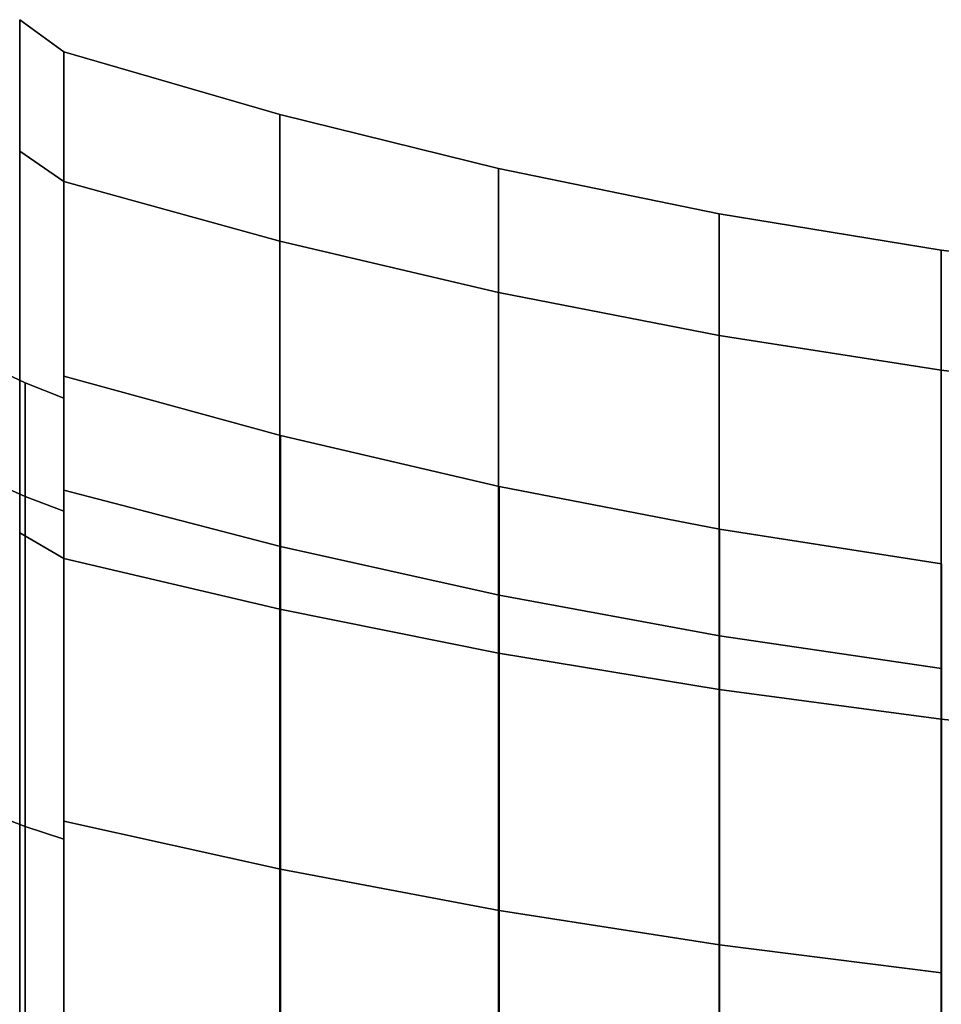
# Model space of a CAD drawing. Extents: x -195 to 285, y -238 to 142.
# Drawn here: x -164 to -131, y 60 to 95 of the extents above; entities that cross this region are included whole.
import ezdxf

# ---------------------------------------------------------------- set-up
doc = ezdxf.new("R2010")
doc.units = 0
doc.header["$MEASUREMENT"] = 0
doc.layers.add('$TD_AUDIT_GENERATED_(27)', color=7, linetype='Continuous')

# ---------------------------------------------------------------- blocks, each defined once
blk = doc.blocks.new('Block_Picture__15888')
at = {"layer": '$TD_AUDIT_GENERATED_(27)', "color": 33}
for points in [[(-164.059, 90.479, -29.398), (-164.059, 95.135), (-162.5, 94), (-162.5, 89.399, -29.048)], [(-164.059, 95.135), (-164.059, 90.479, 29.398), (-162.5, 89.399, 29.048), (-162.5, 94)], [(-162.5, 77.726, -25.255), (-162.5, 89.399, -29.048), (-162.5, 94), (-162.5, 81.726)], [(-162.5, 81.726), (-162.5, 94), (-162.5, 89.399, 29.048), (-162.5, 77.726, 25.255)], [(-162.5, 78.469, 25.496), (-162.5, 89.399, 29.048), (-162.5, 94), (-162.5, 82.508)], [(-162.5, 82.508), (-162.5, 94), (-162.5, 89.399, -29.048), (-162.5, 78.469, -25.496)], [(-162.5, 89.399, -29.048), (-162.5, 94), (-154.84, 91.78), (-154.84, 87.288, -28.362)], [(-162.5, 94), (-162.5, 89.399, 29.048), (-154.84, 87.288, 28.362), (-154.84, 91.78)], [(-154.84, 87.288, -28.362), (-154.84, 91.78), (-147.098, 89.867), (-147.098, 85.469, -27.771)], [(-154.84, 91.78), (-154.84, 87.288, 28.362), (-147.098, 85.469, 27.771), (-147.098, 89.867)], [(-164.059, 76.966, -55.919), (-164.059, 90.479, -29.398), (-162.5, 89.399, -29.048), (-162.5, 76.048, -55.252)], [(-164.059, 90.479, 29.398), (-164.059, 76.966, 55.919), (-162.5, 76.048, 55.252), (-162.5, 89.399, 29.048)], [(-147.098, 85.469, -27.771), (-147.098, 89.867), (-139.285, 88.265), (-139.285, 83.945, -27.275)], [(-147.098, 89.867), (-147.098, 85.469, 27.771), (-139.285, 83.945, 27.275), (-139.285, 88.265)], [(-162.5, 66.117, -48.037), (-162.5, 76.048, -55.252), (-162.5, 89.399, -29.048), (-162.5, 77.726, -25.255)], [(-162.5, 77.726, 25.255), (-162.5, 89.399, 29.048), (-162.5, 76.048, 55.252), (-162.5, 66.117, 48.037)], [(-162.5, 66.75, 48.497), (-162.5, 76.048, 55.252), (-162.5, 89.399, 29.048), (-162.5, 78.469, 25.496)], [(-162.5, 78.469, -25.496), (-162.5, 89.399, -29.048), (-162.5, 76.048, -55.252), (-162.5, 66.75, -48.497)], [(-162.5, 76.048, -55.252), (-162.5, 89.399, -29.048), (-154.84, 87.288, -28.362), (-154.84, 74.252, -53.947)], [(-162.5, 89.399, 29.048), (-162.5, 76.048, 55.252), (-154.84, 74.252, 53.947), (-154.84, 87.288, 28.362)], [(-139.285, 83.945, -27.275), (-139.285, 88.265), (-131.415, 86.975), (-131.415, 82.718, -26.877)], [(-139.285, 88.265), (-139.285, 83.945, 27.275), (-131.415, 82.718, 26.877), (-131.415, 86.975)], [(-154.84, 74.252, -53.947), (-154.84, 87.288, -28.362), (-147.098, 85.469, -27.771), (-147.098, 72.704, -52.823)], [(-154.84, 87.288, 28.362), (-154.84, 74.252, 53.947), (-147.098, 72.704, 52.823), (-147.098, 85.469, 27.771)], [(-131.415, 82.718, -26.877), (-131.415, 86.975), (-123.5, 86), (-123.5, 81.791, -26.575)], [(-131.415, 86.975), (-131.415, 82.718, 26.877), (-123.5, 81.791, 26.575), (-123.5, 86)], [(-147.098, 72.704, -52.823), (-147.098, 85.469, -27.771), (-139.285, 83.945, -27.275), (-139.285, 71.408, -51.881)], [(-147.098, 85.469, 27.771), (-147.098, 72.704, 52.823), (-139.285, 71.408, 51.881), (-139.285, 83.945, 27.275)], [(-139.285, 71.408, -51.881), (-139.285, 83.945, -27.275), (-131.415, 82.718, -26.877), (-131.415, 70.364, -51.123)], [(-139.285, 83.945, 27.275), (-139.285, 71.408, 51.881), (-131.415, 70.364, 51.123), (-131.415, 82.718, 26.877)], [(-165.195, 78.838, 25.616), (-165.195, 82.895), (-163.861, 82.279), (-163.861, 78.252, 25.425)], [(-165.195, 82.895), (-165.195, 78.838, -25.616), (-163.861, 78.252, -25.425), (-163.861, 82.279)], [(-131.415, 82.718, 26.877), (-131.415, 70.364, 51.123), (-123.5, 69.575, 50.55), (-123.5, 81.791, 26.575)], [(-162.5, 78.469, 25.496), (-162.5, 82.508), (-154.825, 80.409), (-154.825, 76.473, 24.848)], [(-162.5, 82.508), (-162.5, 78.469, -25.496), (-154.825, 76.473, -24.848), (-154.825, 80.409)], [(-163.861, 78.252, 25.425), (-163.861, 82.279), (-162.5, 81.726), (-162.5, 77.726, 25.255)], [(-163.861, 82.279), (-163.861, 78.252, -25.425), (-162.5, 77.726, -25.255), (-162.5, 81.726)], [(-154.825, 76.473, 24.848), (-154.825, 80.409), (-147.077, 78.6), (-147.077, 74.753, 24.289)], [(-154.825, 80.409), (-154.825, 76.473, -24.848), (-147.077, 74.753, -24.289), (-147.077, 78.6)], [(-165.195, 67.064, 48.725), (-165.195, 78.838, 25.616), (-163.861, 78.252, 25.425), (-163.861, 66.565, 48.362)], [(-165.195, 78.838, -25.616), (-165.195, 67.064, -48.725), (-163.861, 66.565, -48.362), (-163.861, 78.252, -25.425)], [(-162.5, 66.75, 48.497), (-162.5, 78.469, 25.496), (-154.825, 76.473, 24.848), (-154.825, 65.052, 47.263)], [(-162.5, 78.469, -25.496), (-162.5, 66.75, -48.497), (-154.825, 65.052, -47.263), (-154.825, 76.473, -24.848)], [(-147.077, 74.753, 24.289), (-147.077, 78.6), (-139.266, 77.086), (-139.266, 73.313, 23.821)], [(-147.077, 78.6), (-147.077, 74.753, -24.289), (-139.266, 73.313, -23.821), (-139.266, 77.086)], [(-163.861, 66.565, 48.362), (-163.861, 78.252, 25.425), (-162.5, 77.726, 25.255), (-162.5, 66.117, 48.037)], [(-163.861, 78.252, -25.425), (-163.861, 66.565, -48.362), (-162.5, 66.117, -48.037), (-162.5, 77.726, -25.255)], [(-139.266, 73.313, 23.821), (-139.266, 77.086), (-131.403, 75.867), (-131.403, 72.153, 23.444)], [(-139.266, 77.086), (-139.266, 73.313, -23.821), (-131.403, 72.153, -23.444), (-131.403, 75.867)], [(-164.059, 55.919, -76.966), (-164.059, 76.966, -55.919), (-162.5, 76.048, -55.252), (-162.5, 55.252, -76.048)], [(-164.059, 76.966, 55.919), (-164.059, 55.919, 76.966), (-162.5, 55.252, 76.048), (-162.5, 76.048, 55.252)], [(-154.825, 65.052, 47.263), (-154.825, 76.473, 24.848), (-147.077, 74.753, 24.289), (-147.077, 63.589, 46.2)], [(-154.825, 76.473, -24.848), (-154.825, 65.052, -47.263), (-147.077, 63.589, -46.2), (-147.077, 74.753, -24.289)], [(-162.5, 48.037, -66.117), (-162.5, 55.252, -76.048), (-162.5, 76.048, -55.252), (-162.5, 66.117, -48.037)], [(-162.5, 66.117, 48.037), (-162.5, 76.048, 55.252), (-162.5, 55.252, 76.048), (-162.5, 48.037, 66.117)], [(-162.5, 48.497, 66.75), (-162.5, 55.252, 76.048), (-162.5, 76.048, 55.252), (-162.5, 66.75, 48.497)], [(-162.5, 66.75, -48.497), (-162.5, 76.048, -55.252), (-162.5, 55.252, -76.048), (-162.5, 48.497, -66.75)], [(-162.5, 55.252, -76.048), (-162.5, 76.048, -55.252), (-154.84, 74.252, -53.947), (-154.84, 53.947, -74.252)], [(-162.5, 76.048, 55.252), (-162.5, 55.252, 76.048), (-154.84, 53.947, 74.252), (-154.84, 74.252, 53.947)], [(-147.077, 63.589, 46.2), (-147.077, 74.753, 24.289), (-139.266, 73.313, 23.821), (-139.266, 62.364, 45.31)], [(-147.077, 74.753, -24.289), (-147.077, 63.589, -46.2), (-139.266, 62.364, -45.31), (-139.266, 73.313, -23.821)], [(-154.84, 53.947, -74.252), (-154.84, 74.252, -53.947), (-147.098, 72.704, -52.823), (-147.098, 52.823, -72.704)], [(-154.84, 74.252, 53.947), (-154.84, 53.947, 74.252), (-147.098, 52.823, 72.704), (-147.098, 72.704, 52.823)], [(-139.266, 62.364, 45.31), (-139.266, 73.313, 23.821), (-131.403, 72.153, 23.444), (-131.403, 61.377, 44.593)], [(-139.266, 73.313, -23.821), (-139.266, 62.364, -45.31), (-131.403, 61.377, -44.593), (-131.403, 72.153, -23.444)], [(-147.098, 52.823, -72.704), (-147.098, 72.704, -52.823), (-139.285, 71.408, -51.881), (-139.285, 51.881, -71.408)], [(-147.098, 72.704, 52.823), (-147.098, 52.823, 72.704), (-139.285, 51.881, 71.408), (-139.285, 71.408, 51.881)], [(-139.285, 51.881, -71.408), (-139.285, 71.408, -51.881), (-131.415, 70.364, -51.123), (-131.415, 51.123, -70.364)], [(-139.285, 71.408, 51.881), (-139.285, 51.881, 71.408), (-131.415, 51.123, 70.364), (-131.415, 70.364, 51.123)], [(-131.415, 70.364, 51.123), (-131.415, 51.123, 70.364), (-123.5, 50.55, 69.575), (-123.5, 69.575, 50.55)], [(-165.195, 48.725, 67.064), (-165.195, 67.064, 48.725), (-163.861, 66.565, 48.362), (-163.861, 48.362, 66.565)], [(-165.195, 67.064, -48.725), (-165.195, 48.725, -67.064), (-163.861, 48.362, -66.565), (-163.861, 66.565, -48.362)], [(-162.5, 48.497, 66.75), (-162.5, 66.75, 48.497), (-154.825, 65.052, 47.263), (-154.825, 47.263, 65.052)], [(-162.5, 66.75, -48.497), (-162.5, 48.497, -66.75), (-154.825, 47.263, -65.052), (-154.825, 65.052, -47.263)], [(-163.861, 48.362, 66.565), (-163.861, 66.565, 48.362), (-162.5, 66.117, 48.037), (-162.5, 48.037, 66.117)], [(-163.861, 66.565, -48.362), (-163.861, 48.362, -66.565), (-162.5, 48.037, -66.117), (-162.5, 66.117, -48.037)], [(-154.825, 47.263, 65.052), (-154.825, 65.052, 47.263), (-147.077, 63.589, 46.2), (-147.077, 46.2, 63.589)], [(-154.825, 65.052, -47.263), (-154.825, 47.263, -65.052), (-147.077, 46.2, -63.589), (-147.077, 63.589, -46.2)], [(-147.077, 46.2, 63.589), (-147.077, 63.589, 46.2), (-139.266, 62.364, 45.31), (-139.266, 45.31, 62.364)], [(-147.077, 63.589, -46.2), (-147.077, 46.2, -63.589), (-139.266, 45.31, -62.364), (-139.266, 62.364, -45.31)], [(-139.266, 45.31, 62.364), (-139.266, 62.364, 45.31), (-131.403, 61.377, 44.593), (-131.403, 44.593, 61.377)], [(-139.266, 62.364, -45.31), (-139.266, 45.31, -62.364), (-131.403, 44.593, -61.377), (-131.403, 61.377, -44.593)]]:
    blk.add_3dface(points, dxfattribs=at)

msp = doc.modelspace()

# ---------------------------------------------------------------- block references
at = {"layer": '$TD_AUDIT_GENERATED_(27)', "linetype": 'ByBlock'}
msp.add_blockref('Block_Picture__15888', (0, 0), dxfattribs=at)

doc.saveas('drawing.dxf')
